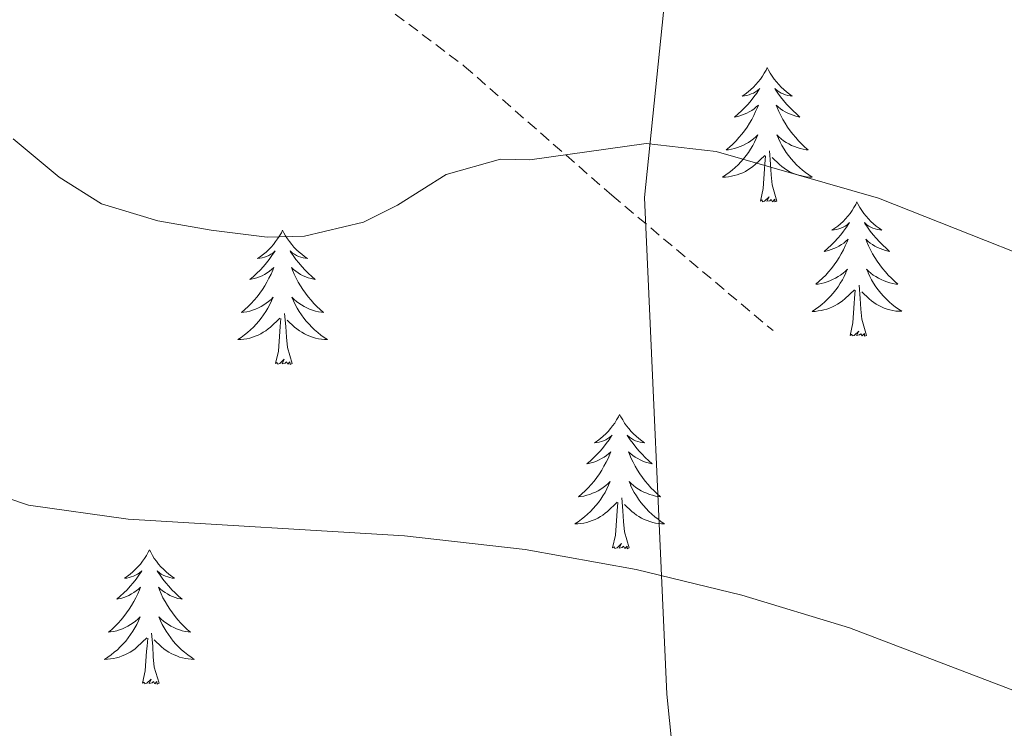
# Model space of a CAD drawing. Units: metres. Extents: x 634400 to 638913, y 4701575 to 4704632.
# Drawn here: x 636188 to 636276, y 4703996 to 4704059 of the extents above; entities that cross this region are included whole.
import ezdxf

# ---------------------------------------------------------------- set-up
doc = ezdxf.new("R2010")
doc.units = ezdxf.units.M
doc.header["$MEASUREMENT"] = 0
doc.linetypes.add('TRAZOSX2', pattern=[1.5, 1, -0.5])
for name, color, linetype, lineweight in [('Level 1', 19, 'Continuous', 0), ('Level 21', 19, 'Continuous', 0), ('Level 36', 19, 'Continuous', 40), ('Level 5', 36, 'Continuous', 0)]:
    doc.layers.add(name, color=color, linetype=linetype, lineweight=lineweight)

msp = doc.modelspace()

# ---------------------------------------------------------------- linework, layer by layer
at = {"layer": 'Level 1', "color": 19, "linetype": 'Continuous', "lineweight": 0, "ltscale": 0.5}
msp.add_polyline3d([(636212.58, 4703436.71, 551.42), (636215.42, 4703481.59, 554.85), (636221.04, 4703530.8, 558.8), (636222.98, 4703578.09, 564.48), (636229.49, 4703631.12, 573.45), (636239.15, 4703693.58, 582.09), (636237.1, 4703701.32, 582.83), (636218.06, 4703764.86, 590.06), (636215.35, 4703785.56, 592.65), (636218.13, 4703793.58, 593.5), (636228.14, 4703808.52, 594.14), (636232.56, 4703818.84, 594.89), (636233.93, 4703835.49, 596.18), (636243.13, 4703872.15, 599.1), (636248.87, 4703925.44, 605.46), (636249.57, 4703960.9, 610.05), (636245.68, 4703999.5, 613.97), (636243.69, 4704043.59, 619.84), (636247.93, 4704084.92, 626.43), (636251.87, 4704153.95, 638.91), (636253.42, 4704206.06, 646.74), (636252.45, 4704246.97, 652.91), (636247.94, 4704285.96, 660.78), (636241.94, 4704317.99, 664.6)], dxfattribs=at)
at = {"layer": 'Level 21', "color": 19, "linetype": 'TRAZOSX2', "lineweight": 0}
msp.add_polyline3d([(636164.26, 4704118.94, 625.6), (636177.79, 4704103.99, 624.62), (636193.48, 4704084.81, 623.93), (636205.01, 4704072.86, 623.65), (636211.99, 4704067.12, 623.23), (636227.69, 4704055.25, 621.56), (636240.79, 4704043.79, 619.89), (636255.1, 4704031.77, 618.92)], dxfattribs=at)
at = {"layer": 'Level 36', "color": 92, "linetype": 'Continuous', "lineweight": 0}
for points in [[(636254.59, 4704055.12), (636254.48, 4704054.9), (636254.32, 4704054.63), (636254.15, 4704054.36), (636253.97, 4704054.1), (636253.78, 4704053.85), (636253.57, 4704053.62), (636253.35, 4704053.39), (636253.12, 4704053.17), (636252.88, 4704052.97), (636252.63, 4704052.78), (636252.37, 4704052.6), (636252.57, 4704052.63), (636252.77, 4704052.66), (636252.97, 4704052.72), (636253.17, 4704052.79), (636253.36, 4704052.87), (636253.54, 4704052.97), (636253.71, 4704053.08), (636253.92, 4704053.27), (636253.87, 4704053.21), (636253.65, 4704052.87), (636253.4, 4704052.53), (636253.15, 4704052.2), (636252.88, 4704051.89), (636252.6, 4704051.58), (636252.31, 4704051.29), (636252, 4704051.01), (636251.69, 4704050.73), (636251.81, 4704050.76), (636252.06, 4704050.81), (636252.3, 4704050.89), (636252.54, 4704050.98), (636252.77, 4704051.08), (636252.99, 4704051.2), (636253.21, 4704051.33), (636253.41, 4704051.47), (636253.61, 4704051.63), (636253.8, 4704051.8), (636253.71, 4704051.58), (636253.55, 4704051.22), (636253.38, 4704050.86), (636253.2, 4704050.52), (636253, 4704050.18), (636252.79, 4704049.85), (636252.56, 4704049.52), (636252.32, 4704049.21), (636252.07, 4704048.91), (636251.81, 4704048.62), (636251.53, 4704048.33), (636251.24, 4704048.07), (636250.95, 4704047.81), (636251.14, 4704047.83), (636251.41, 4704047.88), (636251.67, 4704047.94), (636251.93, 4704048.02), (636252.19, 4704048.11), (636252.43, 4704048.22), (636252.68, 4704048.35), (636252.91, 4704048.48), (636253.13, 4704048.63), (636253.35, 4704048.8), (636253.56, 4704048.97), (636253.75, 4704049.16), (636253.61, 4704048.83)], [(636254.59, 4704055.12), (636254.7, 4704054.9), (636254.85, 4704054.63), (636255.02, 4704054.36), (636255.2, 4704054.1), (636255.4, 4704053.85), (636255.61, 4704053.62), (636255.82, 4704053.39), (636256.05, 4704053.17), (636256.29, 4704052.97), (636256.55, 4704052.78), (636256.81, 4704052.6), (636256.61, 4704052.63), (636256.4, 4704052.66), (636256.2, 4704052.72), (636256.01, 4704052.79), (636255.82, 4704052.87), (636255.64, 4704052.97), (636255.47, 4704053.08), (636255.26, 4704053.27), (636255.3, 4704053.21), (636255.53, 4704052.87), (636255.77, 4704052.53), (636256.03, 4704052.2), (636256.3, 4704051.89), (636256.58, 4704051.58), (636256.87, 4704051.29), (636257.17, 4704051.01), (636257.49, 4704050.73), (636257.36, 4704050.76), (636257.12, 4704050.81), (636256.87, 4704050.89), (636256.64, 4704050.98), (636256.41, 4704051.08), (636256.18, 4704051.2), (636255.97, 4704051.33), (636255.76, 4704051.47), (636255.56, 4704051.63), (636255.38, 4704051.8), (636255.47, 4704051.58), (636255.62, 4704051.22), (636255.79, 4704050.86), (636255.98, 4704050.52), (636256.18, 4704050.18), (636256.39, 4704049.85), (636256.62, 4704049.52), (636256.85, 4704049.21), (636257.11, 4704048.91), (636257.37, 4704048.62), (636257.65, 4704048.33), (636257.93, 4704048.07), (636258.23, 4704047.81), (636258.03, 4704047.83), (636257.77, 4704047.88), (636257.5, 4704047.94), (636257.24, 4704048.02), (636256.99, 4704048.11), (636256.74, 4704048.22), (636256.5, 4704048.35), (636256.27, 4704048.48), (636256.04, 4704048.63), (636255.83, 4704048.8), (636255.62, 4704048.97), (636255.42, 4704049.16), (636255.57, 4704048.83)], [(636253.612, 4704048.827), (636253.462, 4704048.507), (636253.292, 4704048.197), (636253.101, 4704047.887), (636252.911, 4704047.597), (636252.701, 4704047.307), (636252.471, 4704047.027), (636252.241, 4704046.757), (636251.991, 4704046.507), (636251.731, 4704046.257), (636251.471, 4704046.027), (636251.191, 4704045.807), (636250.901, 4704045.597), (636250.611, 4704045.408), (636250.871, 4704045.407), (636251.141, 4704045.437), (636251.401, 4704045.477), (636251.661, 4704045.537), (636251.911, 4704045.607), (636252.161, 4704045.697), (636252.411, 4704045.797), (636252.641, 4704045.907), (636252.871, 4704046.047), (636253.101, 4704046.187), (636253.311, 4704046.347), (636253.511, 4704046.517), (636254.361, 4704047.317)], [(636255.572, 4704048.827), (636255.722, 4704048.507), (636255.892, 4704048.197), (636256.072, 4704047.887), (636256.272, 4704047.597), (636256.482, 4704047.307), (636256.702, 4704047.027), (636256.942, 4704046.756), (636257.182, 4704046.506), (636257.442, 4704046.256), (636257.711, 4704046.026), (636257.991, 4704045.806), (636258.281, 4704045.596), (636258.571, 4704045.406), (636258.301, 4704045.406), (636258.041, 4704045.436), (636257.781, 4704045.476), (636257.521, 4704045.536), (636257.261, 4704045.606), (636257.011, 4704045.696), (636256.771, 4704045.797), (636256.531, 4704045.907), (636256.301, 4704046.047), (636256.081, 4704046.187), (636255.871, 4704046.347), (636255.661, 4704046.517), (636255.011, 4704047.137)], [(636253.97, 4704043.27), (636254.21, 4704044.39), (636254.33, 4704046.13), (636254.37, 4704046.56), (636254.44, 4704047.29)], [(636255.44, 4704043.27), (636255.01, 4704044.71), (636254.92, 4704045.61), (636254.87, 4704046.56), (636254.77, 4704047.73)], [(636255.44, 4704043.27), (636255.27, 4704043.2), (636255.25, 4704043.44), (636255.06, 4704043.22), (636254.93, 4704043.42), (636254.81, 4704043.31), (636254.54, 4704043.26), (636254.74, 4704043.65), (636254.35, 4704043.27), (636254.17, 4704043.22), (636254.13, 4704043.38), (636253.97, 4704043.27)], [(636262.55, 4704043.2), (636262.44, 4704042.98), (636262.28, 4704042.71), (636262.11, 4704042.44), (636261.93, 4704042.18), (636261.74, 4704041.94), (636261.53, 4704041.7), (636261.31, 4704041.47), (636261.08, 4704041.26), (636260.84, 4704041.05), (636260.59, 4704040.86), (636260.33, 4704040.68), (636260.53, 4704040.71), (636260.73, 4704040.75), (636260.93, 4704040.8), (636261.13, 4704040.87), (636261.32, 4704040.95), (636261.5, 4704041.05), (636261.67, 4704041.17), (636261.88, 4704041.36), (636261.83, 4704041.29), (636261.61, 4704040.95), (636261.36, 4704040.61), (636261.11, 4704040.28), (636260.84, 4704039.97), (636260.56, 4704039.66), (636260.27, 4704039.37), (636259.96, 4704039.09), (636259.65, 4704038.81), (636259.77, 4704038.84), (636260.02, 4704038.9), (636260.26, 4704038.97), (636260.5, 4704039.06), (636260.73, 4704039.16), (636260.95, 4704039.28), (636261.17, 4704039.41), (636261.37, 4704039.55), (636261.57, 4704039.71), (636261.76, 4704039.88), (636261.67, 4704039.66), (636261.51, 4704039.3), (636261.34, 4704038.94), (636261.16, 4704038.6), (636260.96, 4704038.26), (636260.75, 4704037.93), (636260.52, 4704037.6), (636260.28, 4704037.29), (636260.03, 4704036.99), (636259.77, 4704036.7), (636259.49, 4704036.42), (636259.2, 4704036.15), (636258.91, 4704035.89), (636259.1, 4704035.91), (636259.37, 4704035.96), (636259.63, 4704036.02), (636259.89, 4704036.1), (636260.15, 4704036.2), (636260.39, 4704036.3), (636260.64, 4704036.43), (636260.87, 4704036.57), (636261.09, 4704036.71), (636261.31, 4704036.88), (636261.52, 4704037.05), (636261.71, 4704037.24), (636261.57, 4704036.92)], [(636262.55, 4704043.2), (636262.66, 4704042.98), (636262.81, 4704042.71), (636262.98, 4704042.44), (636263.16, 4704042.18), (636263.36, 4704041.94), (636263.57, 4704041.7), (636263.78, 4704041.47), (636264.01, 4704041.26), (636264.25, 4704041.05), (636264.51, 4704040.86), (636264.77, 4704040.68), (636264.57, 4704040.71), (636264.36, 4704040.75), (636264.16, 4704040.8), (636263.97, 4704040.87), (636263.78, 4704040.95), (636263.6, 4704041.05), (636263.43, 4704041.17), (636263.22, 4704041.36), (636263.26, 4704041.29), (636263.49, 4704040.95), (636263.73, 4704040.61), (636263.99, 4704040.28), (636264.26, 4704039.97), (636264.54, 4704039.66), (636264.83, 4704039.37), (636265.13, 4704039.09), (636265.45, 4704038.81), (636265.32, 4704038.84), (636265.08, 4704038.9), (636264.83, 4704038.97), (636264.6, 4704039.06), (636264.37, 4704039.16), (636264.14, 4704039.28), (636263.93, 4704039.41), (636263.72, 4704039.55), (636263.52, 4704039.71), (636263.34, 4704039.88), (636263.43, 4704039.66), (636263.58, 4704039.3), (636263.75, 4704038.94), (636263.94, 4704038.6), (636264.14, 4704038.26), (636264.35, 4704037.93), (636264.58, 4704037.6), (636264.81, 4704037.29), (636265.07, 4704036.99), (636265.33, 4704036.7), (636265.61, 4704036.42), (636265.89, 4704036.15), (636266.19, 4704035.89), (636265.99, 4704035.91), (636265.73, 4704035.96), (636265.46, 4704036.02), (636265.2, 4704036.1), (636264.95, 4704036.2), (636264.7, 4704036.3), (636264.46, 4704036.43), (636264.23, 4704036.57), (636264, 4704036.71), (636263.79, 4704036.88), (636263.58, 4704037.05), (636263.38, 4704037.24), (636263.53, 4704036.92)], [(636211.56, 4704040.69), (636211.45, 4704040.47), (636211.29, 4704040.2), (636211.12, 4704039.93), (636210.94, 4704039.68), (636210.75, 4704039.43), (636210.54, 4704039.19), (636210.32, 4704038.96), (636210.09, 4704038.75), (636209.85, 4704038.55), (636209.6, 4704038.35), (636209.34, 4704038.18), (636209.54, 4704038.2), (636209.74, 4704038.24), (636209.94, 4704038.29), (636210.14, 4704038.36), (636210.33, 4704038.45), (636210.51, 4704038.55), (636210.68, 4704038.66), (636210.89, 4704038.85), (636210.85, 4704038.78), (636210.61, 4704038.44), (636210.37, 4704038.1), (636210.12, 4704037.78), (636209.85, 4704037.46), (636209.57, 4704037.15), (636209.28, 4704036.86), (636208.97, 4704036.58), (636208.66, 4704036.31), (636208.78, 4704036.33), (636209.03, 4704036.39), (636209.27, 4704036.46), (636209.51, 4704036.55), (636209.74, 4704036.65), (636209.96, 4704036.77), (636210.18, 4704036.9), (636210.39, 4704037.05), (636210.58, 4704037.2), (636210.77, 4704037.37), (636210.68, 4704037.15), (636210.53, 4704036.79), (636210.35, 4704036.44), (636210.17, 4704036.09), (636209.97, 4704035.75), (636209.76, 4704035.42), (636209.53, 4704035.1), (636209.29, 4704034.78), (636209.04, 4704034.48), (636208.78, 4704034.19), (636208.5, 4704033.91), (636208.21, 4704033.64), (636207.92, 4704033.38), (636208.11, 4704033.41), (636208.38, 4704033.45), (636208.64, 4704033.51), (636208.9, 4704033.59), (636209.16, 4704033.69), (636209.41, 4704033.8), (636209.65, 4704033.92), (636209.88, 4704034.06), (636210.11, 4704034.21), (636210.32, 4704034.37), (636210.53, 4704034.55), (636210.72, 4704034.73), (636210.58, 4704034.41)], [(636211.56, 4704040.69), (636211.67, 4704040.47), (636211.82, 4704040.2), (636211.99, 4704039.93), (636212.17, 4704039.68), (636212.37, 4704039.43), (636212.57, 4704039.19), (636212.79, 4704038.96), (636213.02, 4704038.75), (636213.26, 4704038.55), (636213.51, 4704038.35), (636213.77, 4704038.18), (636213.58, 4704038.2), (636213.37, 4704038.24), (636213.17, 4704038.29), (636212.98, 4704038.36), (636212.79, 4704038.45), (636212.61, 4704038.55), (636212.43, 4704038.66), (636212.23, 4704038.85), (636212.27, 4704038.78), (636212.5, 4704038.44), (636212.74, 4704038.1), (636213, 4704037.78), (636213.27, 4704037.46), (636213.55, 4704037.15), (636213.84, 4704036.86), (636214.14, 4704036.58), (636214.46, 4704036.31), (636214.33, 4704036.33), (636214.09, 4704036.39), (636213.84, 4704036.46), (636213.61, 4704036.55), (636213.38, 4704036.65), (636213.15, 4704036.77), (636212.94, 4704036.9), (636212.73, 4704037.05), (636212.53, 4704037.2), (636212.35, 4704037.37), (636212.43, 4704037.15), (636212.59, 4704036.79), (636212.76, 4704036.44), (636212.95, 4704036.09), (636213.15, 4704035.75), (636213.36, 4704035.42), (636213.59, 4704035.1), (636213.83, 4704034.78), (636214.08, 4704034.48), (636214.34, 4704034.19), (636214.61, 4704033.91), (636214.9, 4704033.64), (636215.2, 4704033.38), (636215, 4704033.41), (636214.74, 4704033.45), (636214.47, 4704033.51), (636214.21, 4704033.59), (636213.96, 4704033.69), (636213.71, 4704033.8), (636213.47, 4704033.92), (636213.24, 4704034.06), (636213.01, 4704034.21), (636212.79, 4704034.37), (636212.59, 4704034.55), (636212.39, 4704034.73), (636212.53, 4704034.41)], [(636261.57, 4704036.916), (636261.42, 4704036.586), (636261.25, 4704036.276), (636261.06, 4704035.976), (636260.87, 4704035.676), (636260.66, 4704035.386), (636260.43, 4704035.106), (636260.2, 4704034.846), (636259.95, 4704034.586), (636259.69, 4704034.336), (636259.429, 4704034.106), (636259.149, 4704033.886), (636258.859, 4704033.676), (636258.569, 4704033.486), (636258.829, 4704033.486), (636259.099, 4704033.516), (636259.359, 4704033.556), (636259.619, 4704033.616), (636259.869, 4704033.686), (636260.119, 4704033.776), (636260.37, 4704033.876), (636260.6, 4704033.996), (636260.83, 4704034.126), (636261.06, 4704034.266), (636261.27, 4704034.426), (636261.47, 4704034.596), (636262.32, 4704035.396)], [(636263.53, 4704036.915), (636263.68, 4704036.585), (636263.85, 4704036.275), (636264.03, 4704035.975), (636264.23, 4704035.675), (636264.44, 4704035.385), (636264.66, 4704035.105), (636264.9, 4704034.845), (636265.14, 4704034.585), (636265.4, 4704034.335), (636265.67, 4704034.105), (636265.95, 4704033.885), (636266.24, 4704033.675), (636266.53, 4704033.495), (636266.26, 4704033.495), (636266, 4704033.515), (636265.74, 4704033.555), (636265.48, 4704033.615), (636265.22, 4704033.685), (636264.97, 4704033.775), (636264.73, 4704033.875), (636264.49, 4704033.995), (636264.26, 4704034.125), (636264.04, 4704034.265), (636263.83, 4704034.425), (636263.62, 4704034.595), (636262.97, 4704035.216)], [(636261.93, 4704031.35), (636262.17, 4704032.47), (636262.29, 4704034.21), (636262.33, 4704034.64), (636262.4, 4704035.37)], [(636263.4, 4704031.35), (636262.97, 4704032.79), (636262.88, 4704033.69), (636262.83, 4704034.64), (636262.73, 4704035.81)], [(636210.575, 4704034.414), (636210.425, 4704034.094), (636210.255, 4704033.774), (636210.065, 4704033.474), (636209.875, 4704033.174), (636209.665, 4704032.884), (636209.445, 4704032.614), (636209.215, 4704032.344), (636208.965, 4704032.084), (636208.705, 4704031.834), (636208.435, 4704031.605), (636208.165, 4704031.385), (636207.875, 4704031.175), (636207.584, 4704030.985), (636207.845, 4704030.995), (636208.115, 4704031.015), (636208.375, 4704031.055), (636208.635, 4704031.114), (636208.885, 4704031.184), (636209.135, 4704031.274), (636209.375, 4704031.374), (636209.615, 4704031.494), (636209.845, 4704031.624), (636210.075, 4704031.764), (636210.285, 4704031.924), (636210.485, 4704032.094), (636211.325, 4704032.894)], [(636212.526, 4704034.414), (636212.685, 4704034.094), (636212.855, 4704033.774), (636213.035, 4704033.474), (636213.235, 4704033.174), (636213.445, 4704032.884), (636213.665, 4704032.614), (636213.905, 4704032.344), (636214.145, 4704032.084), (636214.405, 4704031.834), (636214.675, 4704031.603), (636214.955, 4704031.383), (636215.245, 4704031.173), (636215.535, 4704030.983), (636215.265, 4704030.993), (636215.005, 4704031.013), (636214.745, 4704031.053), (636214.485, 4704031.114), (636214.225, 4704031.184), (636213.975, 4704031.274), (636213.735, 4704031.374), (636213.495, 4704031.494), (636213.265, 4704031.624), (636213.045, 4704031.764), (636212.835, 4704031.924), (636212.625, 4704032.094), (636211.975, 4704032.714)], [(636212.41, 4704028.84), (636211.98, 4704030.28), (636211.89, 4704031.19), (636211.84, 4704032.13), (636211.74, 4704033.3)], [(636210.94, 4704028.84), (636211.18, 4704029.96), (636211.3, 4704031.7), (636211.35, 4704032.13), (636211.41, 4704032.86)], [(636263.4, 4704031.35), (636263.23, 4704031.28), (636263.21, 4704031.52), (636263.02, 4704031.3), (636262.89, 4704031.5), (636262.77, 4704031.39), (636262.5, 4704031.34), (636262.7, 4704031.73), (636262.31, 4704031.35), (636262.13, 4704031.3), (636262.09, 4704031.46), (636261.93, 4704031.35)], [(636212.41, 4704028.84), (636212.23, 4704028.77), (636212.21, 4704029.01), (636212.03, 4704028.79), (636211.9, 4704028.99), (636211.78, 4704028.89), (636211.51, 4704028.83), (636211.71, 4704029.23), (636211.32, 4704028.85), (636211.14, 4704028.79), (636211.09, 4704028.95), (636210.94, 4704028.84)], [(636241.48, 4704024.33), (636241.37, 4704024.11), (636241.21, 4704023.84), (636241.05, 4704023.57), (636240.86, 4704023.32), (636240.67, 4704023.07), (636240.46, 4704022.83), (636240.24, 4704022.6), (636240.01, 4704022.39), (636239.77, 4704022.19), (636239.52, 4704021.99), (636239.26, 4704021.82), (636239.46, 4704021.84), (636239.67, 4704021.88), (636239.86, 4704021.93), (636240.06, 4704022), (636240.25, 4704022.09), (636240.43, 4704022.19), (636240.6, 4704022.3), (636240.81, 4704022.49), (636240.77, 4704022.42), (636240.54, 4704022.08), (636240.29, 4704021.74), (636240.04, 4704021.42), (636239.77, 4704021.1), (636239.49, 4704020.79), (636239.2, 4704020.5), (636238.89, 4704020.22), (636238.58, 4704019.95), (636238.71, 4704019.97), (636238.95, 4704020.03), (636239.19, 4704020.1), (636239.43, 4704020.19), (636239.66, 4704020.29), (636239.88, 4704020.41), (636240.1, 4704020.54), (636240.31, 4704020.69), (636240.5, 4704020.84), (636240.69, 4704021.01), (636240.6, 4704020.79), (636240.45, 4704020.43), (636240.28, 4704020.08), (636240.09, 4704019.73), (636239.89, 4704019.39), (636239.68, 4704019.06), (636239.45, 4704018.74), (636239.21, 4704018.42), (636238.96, 4704018.12), (636238.7, 4704017.83), (636238.42, 4704017.55), (636238.13, 4704017.28), (636237.84, 4704017.02), (636238.03, 4704017.05), (636238.3, 4704017.09), (636238.56, 4704017.15), (636238.82, 4704017.23), (636239.08, 4704017.33), (636239.33, 4704017.44), (636239.57, 4704017.56), (636239.8, 4704017.7), (636240.03, 4704017.85), (636240.24, 4704018.01), (636240.45, 4704018.19), (636240.64, 4704018.37), (636240.5, 4704018.05)], [(636241.48, 4704024.33), (636241.59, 4704024.11), (636241.75, 4704023.84), (636241.91, 4704023.57), (636242.1, 4704023.32), (636242.29, 4704023.07), (636242.5, 4704022.83), (636242.72, 4704022.6), (636242.95, 4704022.39), (636243.19, 4704022.19), (636243.44, 4704021.99), (636243.7, 4704021.82), (636243.5, 4704021.84), (636243.29, 4704021.88), (636243.1, 4704021.93), (636242.9, 4704022), (636242.71, 4704022.09), (636242.53, 4704022.19), (636242.36, 4704022.3), (636242.15, 4704022.49), (636242.19, 4704022.42), (636242.42, 4704022.08), (636242.67, 4704021.74), (636242.92, 4704021.42), (636243.19, 4704021.1), (636243.47, 4704020.79), (636243.76, 4704020.5), (636244.07, 4704020.22), (636244.38, 4704019.95), (636244.25, 4704019.97), (636244.01, 4704020.03), (636243.77, 4704020.1), (636243.53, 4704020.19), (636243.3, 4704020.29), (636243.08, 4704020.41), (636242.86, 4704020.54), (636242.65, 4704020.69), (636242.46, 4704020.84), (636242.27, 4704021.01), (636242.36, 4704020.79), (636242.51, 4704020.43), (636242.68, 4704020.08), (636242.87, 4704019.73), (636243.07, 4704019.39), (636243.28, 4704019.06), (636243.51, 4704018.74), (636243.75, 4704018.42), (636244, 4704018.12), (636244.26, 4704017.83), (636244.54, 4704017.55), (636244.82, 4704017.28), (636245.12, 4704017.02), (636244.93, 4704017.05), (636244.66, 4704017.09), (636244.39, 4704017.15), (636244.14, 4704017.23), (636243.88, 4704017.33), (636243.63, 4704017.44), (636243.39, 4704017.56), (636243.16, 4704017.7), (636242.93, 4704017.85), (636242.72, 4704018.01), (636242.51, 4704018.19), (636242.32, 4704018.37), (636242.46, 4704018.05)], [(636240.505, 4704018.049), (636240.355, 4704017.729), (636240.185, 4704017.409), (636239.995, 4704017.109), (636239.805, 4704016.809), (636239.595, 4704016.519), (636239.375, 4704016.249), (636239.134, 4704015.98), (636238.884, 4704015.72), (636238.634, 4704015.47), (636238.364, 4704015.24), (636238.084, 4704015.02), (636237.794, 4704014.81), (636237.504, 4704014.62), (636237.764, 4704014.63), (636238.034, 4704014.65), (636238.294, 4704014.69), (636238.554, 4704014.75), (636238.804, 4704014.82), (636239.054, 4704014.91), (636239.304, 4704015.009), (636239.534, 4704015.129), (636239.774, 4704015.259), (636239.994, 4704015.399), (636240.204, 4704015.559), (636240.404, 4704015.729), (636241.255, 4704016.529)], [(636242.455, 4704018.049), (636242.605, 4704017.729), (636242.775, 4704017.409), (636242.965, 4704017.109), (636243.165, 4704016.809), (636243.375, 4704016.519), (636243.595, 4704016.249), (636243.835, 4704015.979), (636244.075, 4704015.719), (636244.335, 4704015.469), (636244.605, 4704015.239), (636244.885, 4704015.019), (636245.175, 4704014.809), (636245.465, 4704014.618), (636245.195, 4704014.629), (636244.935, 4704014.649), (636244.675, 4704014.689), (636244.415, 4704014.749), (636244.155, 4704014.819), (636243.915, 4704014.909), (636243.665, 4704015.009), (636243.425, 4704015.129), (636243.195, 4704015.259), (636242.975, 4704015.399), (636242.765, 4704015.559), (636242.555, 4704015.729), (636241.905, 4704016.349)], [(636242.33, 4704012.48), (636241.9, 4704013.92), (636241.81, 4704014.83), (636241.76, 4704015.77), (636241.66, 4704016.94)], [(636240.86, 4704012.48), (636241.11, 4704013.6), (636241.22, 4704015.34), (636241.27, 4704015.77), (636241.33, 4704016.5)], [(636199.74, 4704012.31), (636199.63, 4704012.09), (636199.47, 4704011.81), (636199.31, 4704011.55), (636199.12, 4704011.29), (636198.93, 4704011.04), (636198.72, 4704010.81), (636198.5, 4704010.58), (636198.27, 4704010.36), (636198.03, 4704010.16), (636197.78, 4704009.97), (636197.52, 4704009.79), (636197.72, 4704009.81), (636197.93, 4704009.85), (636198.12, 4704009.91), (636198.32, 4704009.98), (636198.51, 4704010.06), (636198.69, 4704010.16), (636198.86, 4704010.27), (636199.07, 4704010.46), (636199.03, 4704010.4), (636198.8, 4704010.05), (636198.55, 4704009.72), (636198.3, 4704009.39), (636198.03, 4704009.08), (636197.75, 4704008.77), (636197.46, 4704008.48), (636197.15, 4704008.19), (636196.84, 4704007.92), (636196.97, 4704007.95), (636197.21, 4704008), (636197.45, 4704008.08), (636197.69, 4704008.17), (636197.92, 4704008.27), (636198.14, 4704008.39), (636198.36, 4704008.52), (636198.57, 4704008.66), (636198.76, 4704008.82), (636198.95, 4704008.99), (636198.86, 4704008.77), (636198.71, 4704008.41), (636198.54, 4704008.05), (636198.35, 4704007.71), (636198.15, 4704007.37), (636197.94, 4704007.03), (636197.71, 4704006.71), (636197.47, 4704006.4), (636197.22, 4704006.1), (636196.96, 4704005.81), (636196.68, 4704005.52), (636196.4, 4704005.25), (636196.1, 4704005), (636196.29, 4704005.02), (636196.56, 4704005.07), (636196.83, 4704005.13), (636197.08, 4704005.21), (636197.34, 4704005.3), (636197.59, 4704005.41), (636197.83, 4704005.53), (636198.06, 4704005.67), (636198.29, 4704005.82), (636198.5, 4704005.99), (636198.71, 4704006.16), (636198.9, 4704006.35), (636198.76, 4704006.02)], [(636199.74, 4704012.31), (636199.85, 4704012.09), (636200.01, 4704011.81), (636200.17, 4704011.55), (636200.36, 4704011.29), (636200.55, 4704011.04), (636200.76, 4704010.81), (636200.98, 4704010.58), (636201.21, 4704010.36), (636201.45, 4704010.16), (636201.7, 4704009.97), (636201.96, 4704009.79), (636201.76, 4704009.81), (636201.55, 4704009.85), (636201.36, 4704009.91), (636201.16, 4704009.98), (636200.97, 4704010.06), (636200.79, 4704010.16), (636200.62, 4704010.27), (636200.41, 4704010.46), (636200.45, 4704010.4), (636200.68, 4704010.05), (636200.93, 4704009.72), (636201.18, 4704009.39), (636201.45, 4704009.08), (636201.73, 4704008.77), (636202.02, 4704008.48), (636202.33, 4704008.19), (636202.64, 4704007.92), (636202.51, 4704007.95), (636202.27, 4704008), (636202.03, 4704008.08), (636201.79, 4704008.17), (636201.56, 4704008.27), (636201.34, 4704008.39), (636201.12, 4704008.52), (636200.91, 4704008.66), (636200.72, 4704008.82), (636200.53, 4704008.99), (636200.62, 4704008.77), (636200.77, 4704008.41), (636200.94, 4704008.05), (636201.13, 4704007.71), (636201.33, 4704007.37), (636201.54, 4704007.03), (636201.77, 4704006.71), (636202.01, 4704006.4), (636202.26, 4704006.1), (636202.52, 4704005.81), (636202.8, 4704005.52), (636203.08, 4704005.25), (636203.38, 4704005), (636203.19, 4704005.02), (636202.92, 4704005.07), (636202.65, 4704005.13), (636202.4, 4704005.21), (636202.14, 4704005.3), (636201.89, 4704005.41), (636201.65, 4704005.53), (636201.42, 4704005.67), (636201.19, 4704005.82), (636200.98, 4704005.99), (636200.77, 4704006.16), (636200.58, 4704006.35), (636200.72, 4704006.02)], [(636242.33, 4704012.48), (636242.16, 4704012.41), (636242.14, 4704012.65), (636241.95, 4704012.43), (636241.83, 4704012.63), (636241.71, 4704012.53), (636241.43, 4704012.47), (636241.63, 4704012.87), (636241.25, 4704012.49), (636241.06, 4704012.43), (636241.02, 4704012.59), (636240.86, 4704012.48)], [(636198.759, 4704006.016), (636198.609, 4704005.696), (636198.439, 4704005.386), (636198.259, 4704005.076), (636198.059, 4704004.786), (636197.849, 4704004.496), (636197.629, 4704004.216), (636197.389, 4704003.946), (636197.149, 4704003.686), (636196.889, 4704003.447), (636196.618, 4704003.217), (636196.338, 4704002.987), (636196.048, 4704002.787), (636195.758, 4704002.587), (636196.028, 4704002.597), (636196.288, 4704002.627), (636196.548, 4704002.667), (636196.808, 4704002.727), (636197.058, 4704002.796), (636197.308, 4704002.886), (636197.559, 4704002.986), (636197.799, 4704003.096), (636198.029, 4704003.226), (636198.249, 4704003.376), (636198.459, 4704003.536), (636198.659, 4704003.706), (636199.509, 4704004.506)], [(636200.719, 4704006.016), (636200.869, 4704005.696), (636201.039, 4704005.386), (636201.219, 4704005.076), (636201.419, 4704004.786), (636201.629, 4704004.496), (636201.849, 4704004.216), (636202.089, 4704003.946), (636202.329, 4704003.686), (636202.589, 4704003.446), (636202.859, 4704003.216), (636203.139, 4704002.985), (636203.429, 4704002.785), (636203.719, 4704002.585), (636203.449, 4704002.595), (636203.189, 4704002.625), (636202.929, 4704002.666), (636202.669, 4704002.726), (636202.419, 4704002.796), (636202.169, 4704002.886), (636201.919, 4704002.986), (636201.679, 4704003.096), (636201.449, 4704003.226), (636201.229, 4704003.376), (636201.019, 4704003.536), (636200.819, 4704003.706), (636200.159, 4704004.326)], [(636199.12, 4704000.46), (636199.37, 4704001.58), (636199.48, 4704003.32), (636199.53, 4704003.75), (636199.59, 4704004.47)], [(636200.59, 4704000.46), (636200.16, 4704001.9), (636200.07, 4704002.8), (636200.03, 4704003.75), (636199.92, 4704004.91)], [(636200.59, 4704000.46), (636200.42, 4704000.39), (636200.4, 4704000.63), (636200.21, 4704000.41), (636200.09, 4704000.61), (636199.97, 4704000.5), (636199.7, 4704000.45), (636199.89, 4704000.84), (636199.51, 4704000.46), (636199.32, 4704000.41), (636199.28, 4704000.57), (636199.12, 4704000.46)]]:
    msp.add_lwpolyline(points, dxfattribs=at)
at = {"layer": 'Level 5', "color": 36, "linetype": 'Continuous', "lineweight": 0}
for points in [[(636286.16, 4704034.94, 620), (636264.46, 4704043.52, 620), (636250.05, 4704047.67, 620), (636243.83, 4704048.39, 620), (636233.5, 4704046.95, 620), (636230.89, 4704047.01, 620), (636226.09, 4704045.62, 620), (636221.75, 4704042.9, 620), (636218.75, 4704041.41, 620), (636213.5, 4704040.15, 620), (636210.19, 4704040.06, 620), (636205.23, 4704040.7, 620), (636200.49, 4704041.52, 620), (636195.48, 4704043.04, 620), (636191.72, 4704045.39, 620), (636187.63, 4704048.8, 620)], [(636279.64, 4703998.61, 615), (636261.88, 4704005.38, 615), (636252.32, 4704008.3, 615), (636242.95, 4704010.57, 615), (636233.1, 4704012.33, 615), (636222.38, 4704013.55, 615), (636197.84, 4704015.02, 615), (636189.01, 4704016.28, 615), (636185.04, 4704017.6, 615)]]:
    msp.add_polyline3d(points, dxfattribs=at)

doc.saveas('drawing.dxf')
